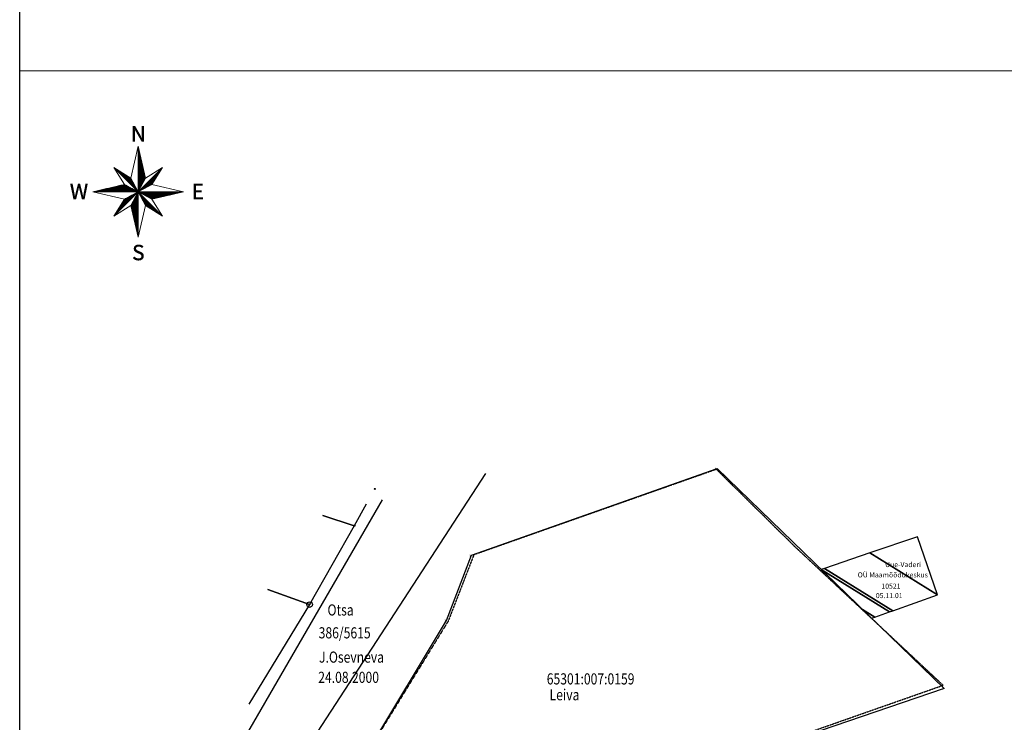
# Model space of a CAD drawing. Units: millimetres. Extents: x 551551 to 560050, y 6579900 to 6585050.
# Drawn here: x 554950 to 556900, y 6581500 to 6582892 of the extents above; entities that cross this region are included whole.
import ezdxf
from ezdxf.enums import TextEntityAlignment as Align

# ---------------------------------------------------------------- set-up
doc = ezdxf.new("R2010")
doc.units = ezdxf.units.MM
doc.linetypes.add('HIDDEN', pattern=[0.375, 0.25, -0.125])
for name, color, linetype in [('23', 7, 'Continuous'), ('32', 7, 'Continuous'), ('43', 7, 'Continuous'), ('50', 7, 'Continuous'), ('54', 7, 'Continuous'), ('KAT TUNNUS', 6, 'Continuous')]:
    doc.layers.add(name, color=color, linetype=linetype)
doc.layers.add('BORDER_MODEL', color=7, linetype='Continuous', lineweight=0)
doc.layers.add('NORD', color=7, linetype='Continuous', lineweight=0)
doc.styles.add('ROMANT', font='romant.shx')
picture_1 = doc.add_image_def('image1.tif', size_in_pixel=(5100, 5100))

# ---------------------------------------------------------------- blocks, each defined once
blk = doc.blocks.new('PP2TK')
at = {"layer": '23', "color": 7, "linetype": 'Continuous'}
for radius in [1.1, 0.12]:
    blk.add_circle((0, 0), radius, dxfattribs=at)
blk = doc.blocks.new('*X46')
at = {"color": 0}
for p, q in [((26.67, 14.3), (26.68, 14.3)), ((26.67, 14.25), (26.69, 14.25)), ((26.67, 14.2), (26.71, 14.2)), ((26.67, 14.15), (26.72, 14.15)), ((26.67, 14.1), (26.73, 14.1)), ((26.67, 14.05), (26.74, 14.05)), ((26.67, 14), (26.75, 14)), ((26.67, 13.95), (26.76, 13.95)), ((26.67, 13.9), (26.77, 13.9)), ((26.67, 13.85), (26.79, 13.85)), ((26.67, 13.8), (26.8, 13.8)), ((26.67, 13.75), (26.81, 13.75)), ((26.67, 13.7), (26.82, 13.7)), ((26.67, 13.65), (26.83, 13.65)), ((26.67, 13.6), (26.84, 13.6)), ((26.67, 13.55), (26.85, 13.55)), ((26.67, 13.5), (26.86, 13.5)), ((26.67, 13.45), (26.88, 13.45)), ((26.67, 13.4), (26.89, 13.4)), ((26.67, 13.35), (26.9, 13.35)), ((26.67, 13.3), (26.91, 13.3)), ((26.67, 13.25), (26.92, 13.25)), ((26.67, 13.2), (26.93, 13.2)), ((26.67, 13.15), (26.94, 13.15)), ((26.67, 13.1), (26.96, 13.1)), ((26.67, 13.05), (26.97, 13.05)), ((26.67, 13), (26.98, 13)), ((26.67, 12.95), (26.99, 12.95)), ((26.67, 12.9), (27, 12.9)), ((26.67, 12.85), (27.01, 12.85)), ((26.67, 12.8), (27.02, 12.8)), ((26.67, 12.75), (27.04, 12.75)), ((26.67, 12.7), (27.05, 12.7)), ((26.67, 12.65), (27.06, 12.65)), ((26.67, 12.6), (27.07, 12.6)), ((26.67, 12.55), (27.08, 12.55)), ((26.67, 12.5), (27.09, 12.5)), ((26.67, 12.45), (27.1, 12.45)), ((26.67, 12.4), (27.12, 12.4)), ((26.67, 12.35), (27.13, 12.35)), ((26.67, 12.3), (27.14, 12.3)), ((26.67, 12.25), (27.15, 12.25)), ((26.67, 12.2), (27.16, 12.2)), ((26.67, 12.15), (27.17, 12.15)), ((26.67, 12.1), (27.18, 12.1)), ((26.67, 12.05), (27.2, 12.05)), ((26.67, 12), (27.21, 12)), ((26.67, 11.95), (27.22, 11.95)), ((26.67, 11.9), (27.23, 11.9)), ((26.67, 11.85), (27.24, 11.85)), ((26.67, 11.8), (27.25, 11.8)), ((26.67, 11.75), (27.26, 11.75)), ((26.67, 11.7), (27.28, 11.7)), ((26.67, 11.65), (27.29, 11.65)), ((26.67, 11.6), (27.3, 11.6)), ((26.67, 11.55), (27.31, 11.55)), ((26.67, 11.5), (27.32, 11.5)), ((26.67, 11.45), (27.33, 11.45)), ((26.67, 11.4), (27.34, 11.4)), ((22.66, 10.85), (22.67, 10.85)), ((22.71, 10.8), (22.75, 10.8)), ((22.76, 10.75), (22.83, 10.75)), ((22.81, 10.7), (22.91, 10.7)), ((22.86, 10.65), (22.98, 10.65)), ((22.91, 10.6), (23.06, 10.6)), ((22.96, 10.55), (23.14, 10.55)), ((23.01, 10.5), (23.22, 10.5)), ((23.06, 10.45), (23.3, 10.45)), ((23.11, 10.4), (23.38, 10.4)), ((23.16, 10.35), (23.46, 10.35)), ((23.21, 10.3), (23.54, 10.3)), ((23.26, 10.25), (23.62, 10.25)), ((23.31, 10.2), (23.7, 10.2)), ((23.36, 10.15), (23.78, 10.15)), ((23.41, 10.1), (23.86, 10.1)), ((23.46, 10.05), (23.94, 10.05)), ((23.51, 10), (24.02, 10)), ((23.56, 9.95), (24.1, 9.95)), ((23.61, 9.9), (24.18, 9.9)), ((23.66, 9.85), (24.26, 9.85)), ((23.71, 9.8), (24.34, 9.8)), ((23.76, 9.75), (24.42, 9.75)), ((26.67, 11.35), (27.36, 11.35)), ((26.67, 11.3), (27.37, 11.3)), ((26.67, 11.25), (27.38, 11.25)), ((26.67, 11.2), (27.39, 11.2)), ((26.67, 11.15), (27.4, 11.15)), ((26.67, 11.1), (27.41, 11.1)), ((26.67, 11.05), (27.42, 11.05)), ((26.67, 11), (27.44, 11)), ((26.67, 10.95), (27.45, 10.95)), ((26.67, 10.9), (27.46, 10.9)), ((26.67, 10.85), (27.47, 10.85)), ((26.67, 10.8), (27.48, 10.8)), ((26.67, 10.75), (27.49, 10.75)), ((26.67, 10.7), (27.5, 10.7)), ((26.67, 10.65), (27.51, 10.65)), ((26.67, 10.6), (27.53, 10.6)), ((26.67, 10.55), (27.54, 10.55)), ((26.67, 10.5), (27.55, 10.5)), ((26.67, 10.45), (27.56, 10.45)), ((26.67, 10.4), (27.57, 10.4)), ((26.67, 10.35), (27.58, 10.35)), ((26.67, 10.3), (27.59, 10.3)), ((26.67, 10.25), (27.61, 10.25)), ((26.67, 10.2), (27.62, 10.2)), ((26.67, 10.15), (27.63, 10.15)), ((26.67, 10.1), (27.64, 10.1)), ((26.67, 10.05), (27.65, 10.05)), ((26.67, 10), (27.66, 10)), ((26.67, 9.95), (27.67, 9.95)), ((26.67, 9.9), (27.69, 9.9)), ((26.67, 9.85), (27.7, 9.85)), ((26.67, 9.8), (27.71, 9.8)), ((26.67, 9.75), (27.72, 9.75)), ((29.59, 9.75), (30, 9.75)), ((29.64, 9.8), (30.03, 9.8)), ((29.69, 9.85), (30.06, 9.85)), ((29.74, 9.9), (30.09, 9.9)), ((29.79, 9.95), (30.12, 9.95)), ((29.84, 10), (30.16, 10)), ((29.89, 10.05), (30.19, 10.05)), ((29.94, 10.1), (30.22, 10.1)), ((29.99, 10.15), (30.25, 10.15)), ((30.04, 10.2), (30.28, 10.2)), ((30.09, 10.25), (30.31, 10.25)), ((30.14, 10.3), (30.34, 10.3)), ((30.19, 10.35), (30.38, 10.35)), ((30.24, 10.4), (30.41, 10.4)), ((30.29, 10.45), (30.44, 10.45)), ((30.34, 10.5), (30.47, 10.5)), ((30.39, 10.55), (30.5, 10.55)), ((30.44, 10.6), (30.53, 10.6)), ((30.49, 10.65), (30.56, 10.65)), ((30.54, 10.7), (30.6, 10.7)), ((30.59, 10.75), (30.63, 10.75)), ((30.64, 10.8), (30.66, 10.8)), ((30.69, 10.85), (30.69, 10.85)), ((23.81, 9.7), (24.5, 9.7)), ((23.86, 9.65), (24.58, 9.65)), ((23.91, 9.6), (24.66, 9.6)), ((23.96, 9.55), (24.73, 9.55)), ((24.01, 9.5), (24.81, 9.5)), ((24.06, 9.45), (24.89, 9.45)), ((24.11, 9.4), (24.97, 9.4)), ((24.16, 9.35), (25.05, 9.35)), ((24.21, 9.3), (25.13, 9.3)), ((24.26, 9.25), (25.21, 9.25)), ((24.31, 9.2), (25.29, 9.2)), ((24.36, 9.15), (25.37, 9.15)), ((24.41, 9.1), (25.45, 9.1)), ((24.46, 9.05), (25.49, 9.05)), ((24.51, 9), (25.52, 9)), ((24.56, 8.95), (25.55, 8.95)), ((24.61, 8.9), (25.57, 8.9)), ((24.66, 8.85), (25.6, 8.85)), ((24.71, 8.8), (25.63, 8.8)), ((24.76, 8.75), (25.65, 8.75)), ((24.81, 8.7), (25.68, 8.7)), ((24.86, 8.65), (25.71, 8.65)), ((24.91, 8.6), (25.73, 8.6)), ((24.96, 8.55), (25.76, 8.55)), ((25.01, 8.5), (25.79, 8.5)), ((25.06, 8.45), (25.81, 8.45)), ((25.11, 8.4), (25.84, 8.4)), ((25.16, 8.35), (25.87, 8.35)), ((25.21, 8.3), (25.89, 8.3)), ((25.26, 8.25), (25.92, 8.25)), ((25.31, 8.2), (25.95, 8.2)), ((25.36, 8.15), (25.97, 8.15)), ((26.67, 9.7), (27.73, 9.7)), ((26.67, 9.65), (27.74, 9.65)), ((26.67, 9.6), (27.75, 9.6)), ((26.67, 9.55), (27.77, 9.55)), ((26.67, 9.5), (27.78, 9.5)), ((26.67, 9.45), (27.79, 9.45)), ((26.67, 9.4), (27.8, 9.4)), ((26.67, 9.35), (27.81, 9.35)), ((26.67, 9.3), (27.82, 9.3)), ((26.67, 9.25), (27.83, 9.25)), ((26.67, 9.2), (27.85, 9.2)), ((26.67, 9.15), (27.86, 9.15)), ((26.67, 9.1), (27.87, 9.1)), ((26.67, 9.05), (27.85, 9.05)), ((26.67, 9), (27.83, 9)), ((26.67, 8.95), (27.8, 8.95)), ((26.67, 8.9), (27.77, 8.9)), ((26.67, 8.85), (27.75, 8.85)), ((26.67, 8.8), (27.72, 8.8)), ((26.67, 8.75), (27.69, 8.75)), ((26.67, 8.7), (27.67, 8.7)), ((26.67, 8.65), (27.64, 8.65)), ((26.67, 8.6), (27.61, 8.6)), ((26.67, 8.55), (27.59, 8.55)), ((26.67, 8.5), (27.56, 8.5)), ((26.67, 8.45), (27.53, 8.45)), ((26.67, 8.4), (27.51, 8.4)), ((26.67, 8.35), (27.48, 8.35)), ((26.67, 8.3), (27.45, 8.3)), ((26.67, 8.25), (27.43, 8.25)), ((26.67, 8.2), (27.4, 8.2)), ((26.67, 8.15), (27.37, 8.15)), ((27.99, 8.15), (28.99, 8.15)), ((28.04, 8.2), (29.02, 8.2)), ((28.09, 8.25), (29.06, 8.25)), ((28.14, 8.3), (29.09, 8.3)), ((28.19, 8.35), (29.12, 8.35)), ((28.24, 8.4), (29.15, 8.4)), ((28.29, 8.45), (29.18, 8.45)), ((28.34, 8.5), (29.21, 8.5)), ((28.39, 8.55), (29.24, 8.55)), ((28.44, 8.6), (29.28, 8.6)), ((28.49, 8.65), (29.31, 8.65)), ((28.54, 8.7), (29.34, 8.7)), ((28.59, 8.75), (29.37, 8.75)), ((28.64, 8.8), (29.4, 8.8)), ((28.69, 8.85), (29.43, 8.85)), ((28.74, 8.9), (29.46, 8.9)), ((28.79, 8.95), (29.5, 8.95)), ((28.84, 9), (29.53, 9)), ((28.89, 9.05), (29.56, 9.05)), ((28.94, 9.1), (29.59, 9.1)), ((28.99, 9.15), (29.62, 9.15)), ((29.04, 9.2), (29.65, 9.2)), ((29.09, 9.25), (29.68, 9.25)), ((29.14, 9.3), (29.72, 9.3)), ((29.19, 9.35), (29.75, 9.35)), ((29.24, 9.4), (29.78, 9.4)), ((29.29, 9.45), (29.81, 9.45)), ((29.34, 9.5), (29.84, 9.5)), ((29.39, 9.55), (29.87, 9.55)), ((29.44, 9.6), (29.9, 9.6)), ((29.49, 9.65), (29.94, 9.65)), ((29.54, 9.7), (29.97, 9.7)), ((19.23, 6.85), (26.65, 6.85)), ((19.45, 6.9), (26.56, 6.9)), ((19.67, 6.95), (26.46, 6.95)), ((19.89, 7), (26.37, 7)), ((20.11, 7.05), (26.28, 7.05)), ((20.33, 7.1), (26.18, 7.1)), ((20.54, 7.15), (26.09, 7.15)), ((20.76, 7.2), (25.99, 7.2)), ((20.98, 7.25), (25.9, 7.25)), ((21.2, 7.3), (25.81, 7.3)), ((21.42, 7.35), (25.71, 7.35)), ((21.64, 7.4), (25.62, 7.4)), ((21.86, 7.45), (25.53, 7.45)), ((22.08, 7.5), (25.43, 7.5)), ((22.3, 7.55), (25.34, 7.55)), ((22.52, 7.6), (25.24, 7.6)), ((22.74, 7.65), (25.15, 7.65)), ((22.96, 7.7), (25.06, 7.7)), ((23.18, 7.75), (24.96, 7.75)), ((23.39, 7.8), (24.87, 7.8)), ((23.61, 7.85), (24.78, 7.85)), ((23.83, 7.9), (24.68, 7.9)), ((24.05, 7.95), (24.59, 7.95)), ((24.27, 8), (24.49, 8)), ((25.41, 8.1), (26, 8.1)), ((25.46, 8.05), (26.03, 8.05)), ((25.51, 8), (26.05, 8)), ((25.56, 7.95), (26.08, 7.95)), ((25.61, 7.9), (26.11, 7.9)), ((25.66, 7.85), (26.13, 7.85)), ((25.71, 7.8), (26.16, 7.8)), ((25.76, 7.75), (26.19, 7.75)), ((25.81, 7.7), (26.21, 7.7)), ((25.86, 7.65), (26.24, 7.65)), ((25.91, 7.6), (26.27, 7.6)), ((25.96, 7.55), (26.29, 7.55)), ((26.01, 7.5), (26.32, 7.5)), ((26.04, 6.5), (26.34, 6.5)), ((26.06, 7.45), (26.35, 7.45)), ((26.11, 7.4), (26.37, 7.4)), ((26.13, 6.55), (26.39, 6.55)), ((26.16, 7.35), (26.4, 7.35)), ((26.21, 7.3), (26.43, 7.3)), ((26.23, 6.6), (26.44, 6.6)), ((26.26, 7.25), (26.45, 7.25)), ((26.31, 7.2), (26.48, 7.2)), ((26.32, 6.65), (26.49, 6.65)), ((26.36, 7.15), (26.51, 7.15)), ((26.41, 7.1), (26.53, 7.1)), ((26.42, 6.7), (26.54, 6.7)), ((26.46, 7.05), (26.56, 7.05)), ((26.49, 6.5), (26.67, 6.5)), ((26.51, 7), (26.59, 7)), ((26.51, 6.75), (26.59, 6.75)), ((26.52, 6.55), (26.67, 6.55)), ((26.55, 6.6), (26.67, 6.6)), ((26.56, 6.95), (26.61, 6.95)), ((26.57, 6.65), (26.67, 6.65)), ((26.6, 6.8), (26.64, 6.8)), ((26.6, 6.7), (26.67, 6.7)), ((26.61, 6.9), (26.64, 6.9)), ((26.63, 6.75), (26.67, 6.75)), ((26.65, 6.8), (26.67, 6.8)), ((26.66, 6.85), (26.67, 6.85)), ((26.67, 8.1), (27.35, 8.1)), ((26.67, 8.05), (27.32, 8.05)), ((26.67, 8), (27.29, 8)), ((26.67, 7.95), (27.27, 7.95)), ((26.67, 7.9), (27.24, 7.9)), ((26.67, 7.85), (27.21, 7.85)), ((26.67, 7.8), (27.19, 7.8)), ((26.67, 7.75), (27.16, 7.75)), ((26.67, 7.7), (27.13, 7.7)), ((26.67, 7.65), (27.11, 7.65)), ((26.67, 7.6), (27.08, 7.6)), ((26.67, 7.55), (27.05, 7.55)), ((26.67, 7.5), (27.03, 7.5)), ((26.67, 7.45), (27, 7.45)), ((26.67, 7.4), (26.97, 7.4)), ((26.67, 7.35), (26.95, 7.35)), ((26.67, 7.3), (26.92, 7.3)), ((26.67, 7.25), (26.89, 7.25)), ((26.67, 7.2), (26.87, 7.2)), ((26.67, 7.15), (26.84, 7.15)), ((26.67, 7.1), (26.81, 7.1)), ((26.67, 7.05), (26.79, 7.05)), ((26.67, 7), (26.76, 7)), ((26.67, 6.95), (26.73, 6.95)), ((26.67, 6.9), (26.71, 6.9)), ((26.67, 6.85), (26.68, 6.85)), ((26.69, 6.85), (26.7, 6.85)), ((26.69, 6.8), (26.71, 6.8)), ((26.72, 6.75), (26.76, 6.75)), ((26.74, 6.9), (26.79, 6.9)), ((26.74, 6.8), (34.01, 6.8)), ((26.75, 6.7), (26.81, 6.7)), ((26.77, 6.65), (26.86, 6.65)), ((26.79, 6.95), (26.89, 6.95)), ((26.8, 6.6), (26.91, 6.6)), ((26.83, 6.55), (26.96, 6.55)), ((26.84, 7), (26.98, 7)), ((26.84, 6.75), (33.79, 6.75)), ((26.85, 6.5), (27.01, 6.5)), ((26.89, 7.05), (27.07, 7.05)), ((26.93, 6.7), (33.57, 6.7)), ((26.94, 7.1), (27.17, 7.1)), ((26.99, 7.15), (27.26, 7.15)), ((27.03, 6.65), (33.35, 6.65)), ((27.04, 7.2), (27.35, 7.2)), ((27.09, 7.25), (27.45, 7.25)), ((27.12, 6.6), (33.13, 6.6)), ((27.14, 7.3), (27.54, 7.3)), ((27.19, 7.35), (27.64, 7.35)), ((27.21, 6.55), (32.91, 6.55)), ((27.24, 7.4), (27.73, 7.4)), ((27.29, 7.45), (27.82, 7.45)), ((27.31, 6.5), (32.69, 6.5)), ((27.34, 7.5), (27.92, 7.5)), ((27.39, 7.55), (28.01, 7.55)), ((27.44, 7.6), (28.1, 7.6)), ((27.49, 7.65), (28.2, 7.65)), ((27.54, 7.7), (28.29, 7.7)), ((27.59, 7.75), (28.39, 7.75)), ((27.64, 7.8), (28.48, 7.8)), ((27.69, 7.85), (28.57, 7.85)), ((27.74, 7.9), (28.67, 7.9)), ((27.79, 7.95), (28.76, 7.95)), ((27.84, 8), (28.85, 8)), ((27.89, 8.05), (28.93, 8.05)), ((27.94, 8.1), (28.96, 8.1)), ((23.96, 4.9), (24.74, 4.9)), ((23.99, 4.95), (24.79, 4.95)), ((24.03, 5), (24.84, 5)), ((24.06, 5.05), (24.89, 5.05)), ((24.09, 5.1), (24.94, 5.1)), ((24.12, 5.15), (24.99, 5.15)), ((24.15, 5.2), (25.04, 5.2)), ((24.18, 5.25), (25.09, 5.25)), ((24.21, 5.3), (25.14, 5.3)), ((24.25, 5.35), (25.19, 5.35)), ((24.28, 5.4), (25.24, 5.4)), ((24.31, 5.45), (25.29, 5.45)), ((24.34, 5.5), (25.34, 5.5)), ((24.37, 5.55), (25.39, 5.55)), ((24.4, 5.6), (25.44, 5.6)), ((24.45, 5.65), (25.49, 5.65)), ((24.54, 5.7), (25.54, 5.7)), ((24.63, 5.75), (25.59, 5.75)), ((24.73, 5.8), (25.64, 5.8)), ((24.82, 5.85), (25.69, 5.85)), ((24.92, 5.9), (25.74, 5.9)), ((25.01, 5.95), (25.79, 5.95)), ((25.1, 6), (25.84, 6)), ((25.2, 6.05), (25.89, 6.05)), ((25.29, 6.1), (25.94, 6.1)), ((25.38, 6.15), (25.99, 6.15)), ((25.48, 6.2), (26.04, 6.2)), ((25.57, 6.25), (26.09, 6.25)), ((25.64, 4.9), (26.67, 4.9)), ((25.67, 6.3), (26.14, 6.3)), ((25.67, 4.95), (26.67, 4.95)), ((25.69, 5), (26.67, 5)), ((25.72, 5.05), (26.67, 5.05)), ((25.75, 5.1), (26.67, 5.1)), ((25.76, 6.35), (26.19, 6.35)), ((25.77, 5.15), (26.67, 5.15)), ((25.8, 5.2), (26.67, 5.2)), ((25.83, 5.25), (26.67, 5.25)), ((25.85, 6.4), (26.24, 6.4)), ((25.85, 5.3), (26.67, 5.3)), ((25.88, 5.35), (26.67, 5.35)), ((25.91, 5.4), (26.67, 5.4)), ((25.93, 5.45), (26.67, 5.45)), ((25.95, 6.45), (26.29, 6.45)), ((25.96, 5.5), (26.67, 5.5)), ((25.99, 5.55), (26.67, 5.55)), ((26.01, 5.6), (26.67, 5.6)), ((26.04, 5.65), (26.67, 5.65)), ((26.07, 5.7), (26.67, 5.7)), ((26.09, 5.75), (26.67, 5.75)), ((26.12, 5.8), (26.67, 5.8)), ((26.15, 5.85), (26.67, 5.85)), ((26.17, 5.9), (26.67, 5.9)), ((26.2, 5.95), (26.67, 5.95)), ((26.23, 6), (26.67, 6)), ((26.25, 6.05), (26.67, 6.05)), ((26.28, 6.1), (26.67, 6.1)), ((26.31, 6.15), (26.67, 6.15)), ((26.33, 6.2), (26.67, 6.2)), ((26.36, 6.25), (26.67, 6.25)), ((26.39, 6.3), (26.67, 6.3)), ((26.41, 6.35), (26.67, 6.35)), ((26.44, 6.4), (26.67, 6.4)), ((26.47, 6.45), (26.67, 6.45)), ((26.88, 6.45), (27.06, 6.45)), ((26.91, 6.4), (27.11, 6.4)), ((26.93, 6.35), (27.16, 6.35)), ((26.96, 6.3), (27.21, 6.3)), ((26.99, 6.25), (27.26, 6.25)), ((27.01, 6.2), (27.31, 6.2)), ((27.04, 6.15), (27.36, 6.15)), ((27.07, 6.1), (27.41, 6.1)), ((27.09, 6.05), (27.46, 6.05)), ((27.12, 6), (27.51, 6)), ((27.15, 5.95), (27.56, 5.95)), ((27.17, 5.9), (27.61, 5.9)), ((27.2, 5.85), (27.66, 5.85)), ((27.23, 5.8), (27.71, 5.8)), ((27.25, 5.75), (27.76, 5.75)), ((27.28, 5.7), (27.81, 5.7)), ((27.31, 5.65), (27.86, 5.65)), ((27.33, 5.6), (27.91, 5.6)), ((27.36, 5.55), (27.96, 5.55)), ((27.39, 5.5), (28.01, 5.5)), ((27.4, 6.45), (32.48, 6.45)), ((27.41, 5.45), (28.06, 5.45)), ((27.44, 5.4), (28.11, 5.4)), ((27.47, 5.35), (28.16, 5.35)), ((27.49, 6.4), (32.26, 6.4)), ((27.49, 5.3), (28.21, 5.3)), ((27.52, 5.25), (28.26, 5.25)), ((27.55, 5.2), (28.31, 5.2)), ((27.57, 5.15), (28.36, 5.15)), ((27.59, 6.35), (32.04, 6.35)), ((27.6, 5.1), (28.41, 5.1)), ((27.63, 5.05), (28.46, 5.05)), ((27.65, 5), (28.51, 5)), ((27.68, 6.3), (31.82, 6.3)), ((27.68, 4.95), (28.56, 4.95)), ((27.71, 4.9), (28.61, 4.9)), ((27.78, 6.25), (31.6, 6.25)), ((27.87, 6.2), (31.38, 6.2)), ((27.96, 6.15), (31.16, 6.15)), ((28.06, 6.1), (30.94, 6.1)), ((28.15, 6.05), (30.72, 6.05)), ((28.24, 6), (30.5, 6)), ((28.34, 5.95), (30.28, 5.95)), ((28.43, 5.9), (30.06, 5.9)), ((28.53, 5.85), (29.84, 5.85)), ((28.62, 5.8), (29.62, 5.8)), ((28.71, 5.75), (29.41, 5.75)), ((28.81, 5.7), (29.19, 5.7)), ((28.9, 5.65), (28.97, 5.65)), ((22.93, 3.25), (23.09, 3.25)), ((22.96, 3.3), (23.14, 3.3)), ((22.99, 3.35), (23.19, 3.35)), ((23.02, 3.4), (23.24, 3.4)), ((23.05, 3.45), (23.29, 3.45)), ((23.08, 3.5), (23.34, 3.5)), ((23.11, 3.55), (23.39, 3.55)), ((23.15, 3.6), (23.44, 3.6)), ((23.18, 3.65), (23.49, 3.65)), ((23.21, 3.7), (23.54, 3.7)), ((23.24, 3.75), (23.59, 3.75)), ((23.27, 3.8), (23.64, 3.8)), ((23.3, 3.85), (23.69, 3.85)), ((23.33, 3.9), (23.74, 3.9)), ((23.37, 3.95), (23.79, 3.95)), ((23.4, 4), (23.84, 4)), ((23.43, 4.05), (23.89, 4.05)), ((23.46, 4.1), (23.94, 4.1)), ((23.49, 4.15), (23.99, 4.15)), ((23.52, 4.2), (24.04, 4.2)), ((23.55, 4.25), (24.09, 4.25)), ((23.59, 4.3), (24.14, 4.3)), ((23.62, 4.35), (24.19, 4.35)), ((23.65, 4.4), (24.24, 4.4)), ((23.68, 4.45), (24.29, 4.45)), ((23.71, 4.5), (24.34, 4.5)), ((23.74, 4.55), (24.39, 4.55)), ((23.77, 4.6), (24.44, 4.6)), ((23.81, 4.65), (24.49, 4.65)), ((23.84, 4.7), (24.54, 4.7)), ((23.87, 4.75), (24.59, 4.75)), ((23.9, 4.8), (24.64, 4.8)), ((23.93, 4.85), (24.69, 4.85)), ((25.48, 4.6), (26.67, 4.6)), ((25.49, 4.55), (26.67, 4.55)), ((25.5, 4.5), (26.67, 4.5)), ((25.51, 4.65), (26.67, 4.65)), ((25.51, 4.45), (26.67, 4.45)), ((25.52, 4.4), (26.67, 4.4)), ((25.53, 4.7), (26.67, 4.7)), ((25.53, 4.35), (26.67, 4.35)), ((25.54, 4.3), (26.67, 4.3)), ((25.55, 4.25), (26.67, 4.25)), ((25.56, 4.75), (26.67, 4.75)), ((25.57, 4.2), (26.67, 4.2)), ((25.58, 4.15), (26.67, 4.15)), ((25.59, 4.8), (26.67, 4.8)), ((25.59, 4.1), (26.67, 4.1)), ((25.6, 4.05), (26.67, 4.05)), ((25.61, 4.85), (26.67, 4.85)), ((25.61, 4), (26.67, 4)), ((25.62, 3.95), (26.67, 3.95)), ((25.63, 3.9), (26.67, 3.9)), ((25.64, 3.85), (26.67, 3.85)), ((25.66, 3.8), (26.67, 3.8)), ((25.67, 3.75), (26.67, 3.75)), ((25.68, 3.7), (26.67, 3.7)), ((25.69, 3.65), (26.67, 3.65)), ((25.7, 3.6), (26.67, 3.6)), ((25.71, 3.55), (26.67, 3.55)), ((25.72, 3.5), (26.67, 3.5)), ((25.74, 3.45), (26.67, 3.45)), ((25.75, 3.4), (26.67, 3.4)), ((25.76, 3.35), (26.67, 3.35)), ((25.77, 3.3), (26.67, 3.3)), ((25.78, 3.25), (26.67, 3.25)), ((27.73, 4.85), (28.66, 4.85)), ((27.76, 4.8), (28.71, 4.8)), ((27.79, 4.75), (28.76, 4.75)), ((27.81, 4.7), (28.81, 4.7)), ((27.84, 4.65), (28.86, 4.65)), ((27.87, 4.6), (28.91, 4.6)), ((27.94, 4.55), (28.96, 4.55)), ((28.02, 4.5), (29.01, 4.5)), ((28.1, 4.45), (29.06, 4.45)), ((28.18, 4.4), (29.11, 4.4)), ((28.26, 4.35), (29.16, 4.35)), ((28.33, 4.3), (29.21, 4.3)), ((28.41, 4.25), (29.26, 4.25)), ((28.49, 4.2), (29.31, 4.2)), ((28.57, 4.15), (29.36, 4.15)), ((28.65, 4.1), (29.41, 4.1)), ((28.73, 4.05), (29.46, 4.05)), ((28.81, 4), (29.51, 4)), ((28.89, 3.95), (29.56, 3.95)), ((28.97, 3.9), (29.61, 3.9)), ((29.05, 3.85), (29.66, 3.85)), ((29.13, 3.8), (29.71, 3.8)), ((29.21, 3.75), (29.76, 3.75)), ((29.29, 3.7), (29.81, 3.7)), ((29.37, 3.65), (29.86, 3.65)), ((29.45, 3.6), (29.91, 3.6)), ((29.53, 3.55), (29.96, 3.55)), ((29.61, 3.5), (30.01, 3.5)), ((29.69, 3.45), (30.06, 3.45)), ((29.77, 3.4), (30.11, 3.4)), ((29.85, 3.35), (30.16, 3.35)), ((29.93, 3.3), (30.21, 3.3)), ((30, 3.25), (30.26, 3.25)), ((22.67, 2.85), (22.69, 2.85)), ((22.71, 2.9), (22.74, 2.9)), ((22.74, 2.95), (22.79, 2.95)), ((22.77, 3), (22.84, 3)), ((22.8, 3.05), (22.89, 3.05)), ((22.83, 3.1), (22.94, 3.1)), ((22.86, 3.15), (22.99, 3.15)), ((22.89, 3.2), (23.04, 3.2)), ((25.79, 3.2), (26.67, 3.2)), ((25.8, 3.15), (26.67, 3.15)), ((25.82, 3.1), (26.67, 3.1)), ((25.83, 3.05), (26.67, 3.05)), ((25.84, 3), (26.67, 3)), ((25.85, 2.95), (26.67, 2.95)), ((25.86, 2.9), (26.67, 2.9)), ((25.87, 2.85), (26.67, 2.85)), ((25.88, 2.8), (26.67, 2.8)), ((25.9, 2.75), (26.67, 2.75)), ((25.91, 2.7), (26.67, 2.7)), ((25.92, 2.65), (26.67, 2.65)), ((25.93, 2.6), (26.67, 2.6)), ((25.94, 2.55), (26.67, 2.55)), ((25.95, 2.5), (26.67, 2.5)), ((25.96, 2.45), (26.67, 2.45)), ((25.98, 2.4), (26.67, 2.4)), ((25.99, 2.35), (26.67, 2.35)), ((26, 2.3), (26.67, 2.3)), ((26.01, 2.25), (26.67, 2.25)), ((26.02, 2.2), (26.67, 2.2)), ((26.03, 2.15), (26.67, 2.15)), ((26.04, 2.1), (26.67, 2.1)), ((26.06, 2.05), (26.67, 2.05)), ((26.07, 2), (26.67, 2)), ((26.08, 1.95), (26.67, 1.95)), ((26.09, 1.9), (26.67, 1.9)), ((26.1, 1.85), (26.67, 1.85)), ((26.11, 1.8), (26.67, 1.8)), ((26.12, 1.75), (26.67, 1.75)), ((26.14, 1.7), (26.67, 1.7)), ((26.15, 1.65), (26.67, 1.65)), ((30.08, 3.2), (30.31, 3.2)), ((30.16, 3.15), (30.36, 3.15)), ((30.24, 3.1), (30.41, 3.1)), ((30.32, 3.05), (30.46, 3.05)), ((30.4, 3), (30.51, 3)), ((30.48, 2.95), (30.56, 2.95)), ((30.56, 2.9), (30.61, 2.9)), ((30.64, 2.85), (30.66, 2.85)), ((26.16, 1.6), (26.67, 1.6)), ((26.17, 1.55), (26.67, 1.55)), ((26.18, 1.5), (26.67, 1.5)), ((26.19, 1.45), (26.67, 1.45)), ((26.2, 1.4), (26.67, 1.4)), ((26.21, 1.35), (26.67, 1.35)), ((26.23, 1.3), (26.67, 1.3)), ((26.24, 1.25), (26.67, 1.25)), ((26.25, 1.2), (26.67, 1.2)), ((26.26, 1.15), (26.67, 1.15)), ((26.27, 1.1), (26.67, 1.1)), ((26.28, 1.05), (26.67, 1.05)), ((26.29, 1), (26.67, 1)), ((26.31, 0.95), (26.67, 0.95)), ((26.32, 0.9), (26.67, 0.9)), ((26.33, 0.85), (26.67, 0.85)), ((26.34, 0.8), (26.67, 0.8)), ((26.35, 0.75), (26.67, 0.75)), ((26.36, 0.7), (26.67, 0.7)), ((26.37, 0.65), (26.67, 0.65)), ((26.39, 0.6), (26.67, 0.6)), ((26.4, 0.55), (26.67, 0.55)), ((26.41, 0.5), (26.67, 0.5)), ((26.42, 0.45), (26.67, 0.45)), ((26.43, 0.4), (26.67, 0.4)), ((26.44, 0.35), (26.67, 0.35)), ((26.45, 0.3), (26.67, 0.3)), ((26.47, 0.25), (26.67, 0.25)), ((26.48, 0.2), (26.67, 0.2)), ((26.49, 0.15), (26.67, 0.15)), ((26.5, 0.1), (26.67, 0.1)), ((26.51, 0.05), (26.67, 0.05)), ((26.52, 0), (26.67, 0)), ((26.53, -0.05), (26.67, -0.05)), ((26.55, -0.1), (26.67, -0.1)), ((26.56, -0.15), (26.67, -0.15)), ((26.57, -0.2), (26.67, -0.2)), ((26.58, -0.25), (26.67, -0.25)), ((26.59, -0.3), (26.67, -0.3)), ((26.6, -0.35), (26.67, -0.35)), ((26.61, -0.4), (26.67, -0.4)), ((26.63, -0.45), (26.67, -0.45)), ((26.64, -0.5), (26.67, -0.5)), ((26.65, -0.55), (26.67, -0.55)), ((26.66, -0.6), (26.67, -0.6)), ((26.67, -0.65), (26.67, -0.65))]:
    blk.add_line(p, q, dxfattribs=at)
blk = doc.blocks.new('NORD')
for p, q in [((0, 7.5), (-1.2, 2.25)), ((0, 7.5), (1.2, 2.25)), ((0, 7.5), (0, -7.5)), ((-4.02, 4.02), (4.02, -4.02)), ((-4.02, 4.02), (-1.2, 2.25)), ((-4.02, 4.02), (-2.25, 1.2)), ((4.02, 4.02), (-4.02, -4.02)), ((4.02, 4.02), (1.2, 2.25)), ((4.02, 4.02), (2.25, 1.2)), ((-1.2, 2.25), (0, 0)), ((0, 0), (1.2, 2.25)), ((-7.5, 0), (-2.25, 1.2)), ((-7.5, 0), (-2.25, -1.2)), ((-7.5, 0), (7.5, 0)), ((0, 0), (-2.25, 1.2)), ((-2.25, -1.2), (0, 0)), ((0, 0), (-1.2, -2.25)), ((2.25, 1.2), (0, 0)), ((0, 0), (2.25, -1.2)), ((1.2, -2.25), (0, 0)), ((7.5, 0), (2.25, 1.2)), ((7.5, 0), (2.25, -1.2)), ((-4.02, -4.02), (-2.25, -1.2)), ((4.02, -4.02), (2.25, -1.2)), ((-4.02, -4.02), (-1.2, -2.25)), ((0, -7.5), (-1.2, -2.25)), ((0, -7.5), (1.2, -2.25)), ((4.02, -4.02), (1.2, -2.25))]:
    blk.add_line(p, q)
blk.add_blockref('*X46', (-26.67, -6.84))
at = {"style": 'ROMANT'}
for s, p in [('N', (0, 9.6)), ('N', (0, 9.53)), ('N', (0.06, 9.6)), ('N', (0.06, 9.53)), ('W', (-9.8, 0.06)), ('W', (-9.8, 0)), ('W', (-9.74, 0.06)), ('W', (-9.74, 0)), ('E', (9.8, 0.06)), ('E', (9.8, 0)), ('E', (9.86, 0.06)), ('E', (9.86, 0)), ('S', (0, -10)), ('S', (0, -10.06)), ('S', (0.06, -10)), ('S', (0.06, -10.06))]:
    blk.add_text(s, height=2.5, dxfattribs=at).set_placement(p, align=Align.MIDDLE_CENTER)

msp = doc.modelspace()

# ---------------------------------------------------------------- linework, layer by layer
at = {"layer": '23', "color": 6, "linetype": 'Continuous'}
for points in [[(555636.6, 6581932.1), (555612.9, 6581889.5), (555550.6, 6581910)], [(555441.5, 6581763), (555524.3, 6581733.2), (555404, 6581536.1)]]:
    msp.add_lwpolyline(points, dxfattribs=at)
at = {"layer": '32', "color": 4, "linetype": 'HIDDEN'}
msp.add_lwpolyline([(556190.3, 6581325.9), (556459.2, 6581461.3), (556778.8, 6581573.5), (556484.6, 6581848.7), (556330, 6582001.1), (555849.6, 6581831.8), (555798.8, 6581700.5), (555640, 6581442.3), (555707.8, 6581283)], dxfattribs=at)
at = {"layer": '54', "color": 5, "linetype": 'Continuous'}
for points in [[(555872.8, 6581992.7), (555422.7, 6581301.4), (555580.5, 6580566.4), (555492.2, 6580576)], [(555640, 6581442.3), (555795.4, 6581701.8), (555844.8, 6581831), (556331.2, 6582002.7), (556781, 6581566.9), (556454, 6581455.3), (556189, 6581324.7), (556282.5, 6581095), (556256.6, 6581086), (556252.8, 6581083.5), (556176.5, 6581033.4), (556216.2, 6581150.8), (556068.3, 6581468.7), (555733.8, 6581235.5), (555729.5, 6581232.5), (555707.8, 6581283), (555640, 6581442.3)], [(555391.9, 6581462.8), (555668.9, 6581940.4)], [(555550.6, 6581910), (555612.9, 6581889.5), (555524.3, 6581733.2), (555441.5, 6581763)]]:
    msp.add_lwpolyline(points, dxfattribs=at)
at = {"layer": 'BORDER_MODEL', "color": 7, "linetype": 'Continuous', "ltscale": 10}
msp.add_lwpolyline([(554950.2, 6579950), (558750.2, 6579950), (558750.2, 6582790), (554950.2, 6582790)], close=True, dxfattribs=at)

# ---------------------------------------------------------------- block references
at = {"layer": '23', "color": 7, "linetype": 'Continuous'}
for p in [(555653.5, 6581962.3), (555612.9, 6581889.5)]:
    msp.add_blockref('PP2TK', p, dxfattribs=at)
at = {"layer": '43', "color": 7, "linetype": 'Continuous', "xscale": 5, "yscale": 5}
msp.add_blockref('PP2TK', (555524.3, 6581733.2), dxfattribs=at)
at = {"layer": 'NORD', "xscale": 12, "yscale": 12, "zscale": 12}
msp.add_blockref('NORD', (555184.9, 6582550.8), dxfattribs=at)

# ---------------------------------------------------------------- texts
at = {"layer": '50', "color": 131, "linetype": 'Continuous'}
for s, p in [('4 ', (556331.2, 6582002.7)), ('3 ', (555844.8, 6581831)), ('2 ', (555795.4, 6581701.8)), ('5 ', (556781, 6581566.9))]:
    msp.add_text(s, height=4, dxfattribs=at).set_placement(p, align=Align.MIDDLE_RIGHT)
at = {"layer": '54', "color": 4, "linetype": 'Continuous'}
for s, p in [('Uue-Vaderi', (556664.1, 6581807.5)), ('OÜ Maamõõdukeskus', (556609.7, 6581787.1)), ('05.11.01', (556645.7, 6581746.1)), ('10521', (556656.7, 6581764.8))]:
    msp.add_text(s, height=10, dxfattribs=at).set_placement(p)
at = {"layer": 'KAT TUNNUS', "color": 4, "width": 0.8}
for s, p in [('Otsa', (555585.7, 6581719.8)), ('386/5615', (555593.8, 6581674.5)), ('J.Osevneva', (555607.4, 6581626.4)), ('24.08.2000', (555601.6, 6581586.4))]:
    msp.add_text(s, height=22.06, dxfattribs=at).set_placement(p, align=Align.MIDDLE)
for s, height, p in [('65301:007:0159', 22.061, (555994, 6581575.1)), ('Leiva', 22.06, (555999.6, 6581543.7))]:
    msp.add_text(s, height=height, dxfattribs=at).set_placement(p)

# ---------------------------------------------------------------- referenced raster images: frames only (the image files are external)
image = msp.add_image(picture_1, insert=(554950.2, 6579950), size_in_units=(5100, 5100))
image.dxf.flags = 7

# ---------------------------------------------------------------- meshes
at = {"layer": '54', "color": 5, "linetype": 'Continuous'}
mesh = msp.add_polyface(dxfattribs=at)
corners = [(556637.2, 6581706.2), (556643.5, 6581708.5), (556619.6, 6581723.3), (556537.5, 6581802.9), (556672.9, 6581718.9), (556537.5, 6581802.9), (556543.9, 6581805), (556679.2, 6581721.1), (556633.9, 6581835.6), (556767.7, 6581752.6), (556728.4, 6581867.6)]
mesh.append_faces([[corners[k] for k in face] for face in [(0, 0, 1, 2), (2, 1, 4, 5), (3, 4, 7, 6), (6, 7, 9, 8), (8, 9, 10, 10)]], dxfattribs={"vtx0": -1, "vtx2": -1, "color": 5})

doc.saveas('drawing.dxf')
